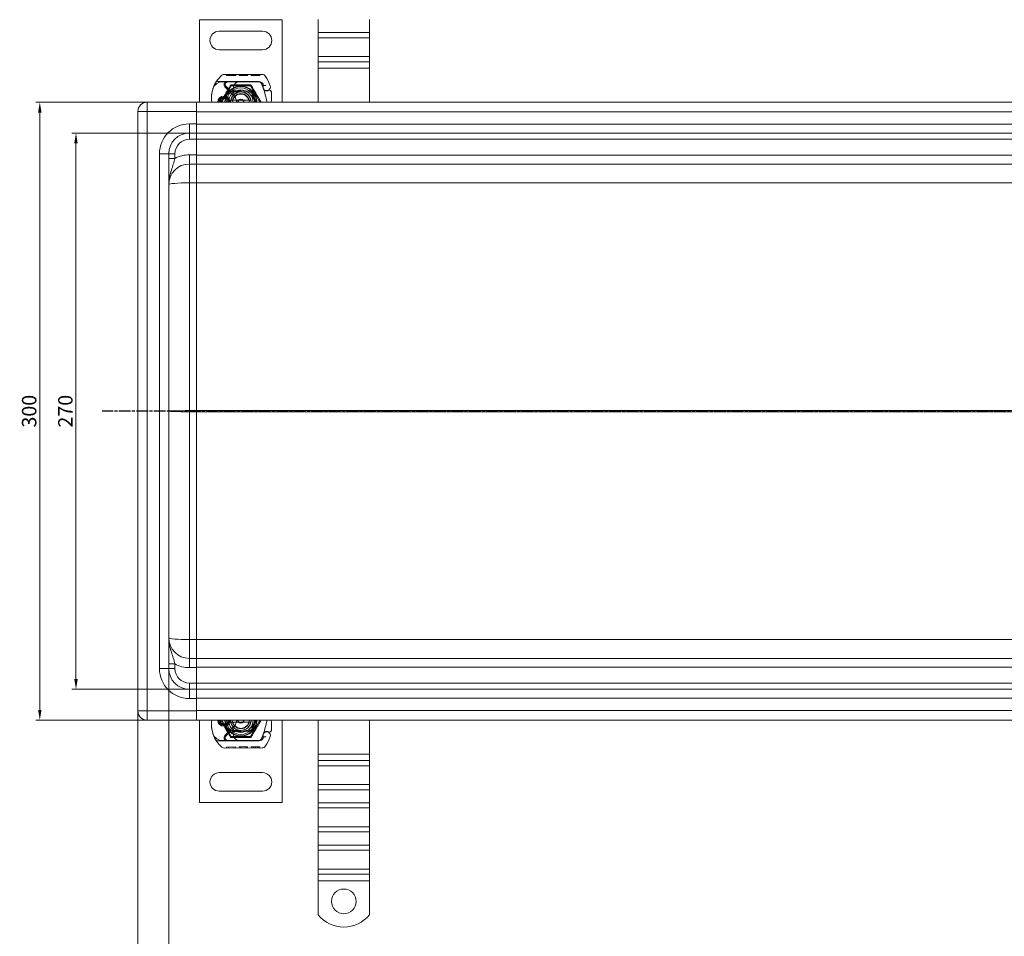
# Model space of a CAD drawing. Units: millimetres. Extents: x 22702 to 48937, y -19005 to 6113.
# Drawn here: x 31351 to 31829, y -14076 to -13631 of the extents above; entities that cross this region are included whole.
import ezdxf

# ---------------------------------------------------------------- set-up
doc = ezdxf.new("R2010")
doc.units = ezdxf.units.MM
doc.linetypes.add('CHAIN', pattern=[0.3543, 0.2362, -0.0295, 0.0591, -0.0295])
doc.linetypes.add('STRICHPUNKT', pattern=[1, 0.5, -0.25, 0, -0.25])
doc.layers.add('Kóta (ISO)', color=5, linetype='Continuous', lineweight=9, true_color=0x0000ff)
doc.layers.add('MITTE', color=1, linetype='STRICHPUNKT')
doc.layers.add('Obrys', color=7, linetype='Continuous', lineweight=18)
doc.styles.add('Text poznámky (ISO)', font='tahoma.ttf')
doc.dimstyles.new('Výchozí (ISO)', dxfattribs={"dimscale": 2, "dimtxt": 3.5, "dimasz": 2.5, "dimexe": 1, "dimexo": 0, "dimgap": 0.762, "dimtad": 1, "dimrnd": 1e-08, "dimtxsty": 'Text poznámky (ISO)', "dimcen": 0.09, "dimdle": 10, "dimclrd": 256, "dimclre": 256, "dimclrt": 256, "dimazin": 2, "dimtfac": 1.001486, "dimtmove": 0, "dimatfit": 3, "dimfxl": 1, "dimtolj": 1, "dimlwd": -1, "dimlwe": -1, "dimarcsym": 0})

# ---------------------------------------------------------------- blocks, each defined once
blk = doc.blocks.new('*D683')
at = {"layer": 'DEFPOINTS', "color": 0, "transparency": 16777216}
for p in [(31437.01, -13671.25), (31360.91, -13971.25), (31437.01, -13971.25)]:
    blk.add_point(p, dxfattribs=at)
at = {"layer": 'Kóta (ISO)', "transparency": 16777216}
for p, q in [((31437.01, -13671.25), (31358.91, -13671.25)), ((31360.91, -13676.25), (31360.91, -13966.25)), ((31437.01, -13971.25), (31358.91, -13971.25))]:
    blk.add_line(p, q, dxfattribs=at)
for points in [[(31360.07, -13676.25), (31361.74, -13676.25), (31360.91, -13671.25)], [(31360.07, -13966.25), (31361.74, -13966.25), (31360.91, -13971.25)]]:
    blk.add_solid(points, dxfattribs=at)
at = {"layer": 'Kóta (ISO)', "transparency": 16777216, "insert": (31355.74, -13821.25), "char_height": 7, "attachment_point": 5, "rotation": 90, "style": 'Text poznámky (ISO)'}
blk.add_mtext('\\A1;300', dxfattribs=at)
blk = doc.blocks.new('*D684')
at = {"layer": 'DEFPOINTS', "color": 0, "transparency": 16777216}
for p in [(31437.01, -13686.25), (31378.48, -13956.25), (31437.01, -13956.25)]:
    blk.add_point(p, dxfattribs=at)
at = {"layer": 'Kóta (ISO)', "transparency": 16777216}
for p, q in [((31437.01, -13686.25), (31376.48, -13686.25)), ((31378.48, -13691.25), (31378.48, -13951.25)), ((31437.01, -13956.25), (31376.48, -13956.25))]:
    blk.add_line(p, q, dxfattribs=at)
for points in [[(31377.64, -13691.25), (31379.31, -13691.25), (31378.48, -13686.25)], [(31377.64, -13951.25), (31379.31, -13951.25), (31378.48, -13956.25)]]:
    blk.add_solid(points, dxfattribs=at)
at = {"layer": 'Kóta (ISO)', "transparency": 16777216, "insert": (31373.31, -13821.25), "char_height": 7, "attachment_point": 5, "rotation": 90, "style": 'Text poznámky (ISO)'}
blk.add_mtext('\\A1;270', dxfattribs=at)
blk = doc.blocks.new('*D688')
at = {"layer": 'DEFPOINTS', "color": 0, "transparency": 16777216}
for p in [(31408.51, -13966.75), (33438.51, -13966.75), (33438.51, -14106.37)]:
    blk.add_point(p, dxfattribs=at)
at = {"layer": 'Kóta (ISO)', "transparency": 16777216}
for p, q in [((31408.51, -13966.75), (31408.51, -14108.37)), ((33438.51, -13966.75), (33438.51, -14108.37)), ((31413.51, -14106.37), (33433.51, -14106.37))]:
    blk.add_line(p, q, dxfattribs=at)
for points in [[(31413.51, -14105.54), (31413.51, -14107.2), (31408.51, -14106.37)], [(33433.51, -14105.54), (33433.51, -14107.2), (33438.51, -14106.37)]]:
    blk.add_solid(points, dxfattribs=at)
at = {"layer": 'Kóta (ISO)', "transparency": 16777216, "insert": (32423.51, -14101.2), "char_height": 7, "attachment_point": 5, "style": 'Text poznámky (ISO)'}
blk.add_mtext('\\A1;2030', dxfattribs=at)
blk = doc.blocks.new('*D689')
at = {"layer": 'DEFPOINTS', "color": 0, "transparency": 16777216}
for p in [(31423.51, -13931.25), (33423.51, -13931.25), (31423.51, -14088.91)]:
    blk.add_point(p, dxfattribs=at)
at = {"layer": 'Kóta (ISO)', "transparency": 16777216}
for p, q in [((31423.51, -13931.25), (31423.51, -14090.91)), ((33423.51, -13931.25), (33423.51, -14090.91)), ((33418.51, -14088.91), (31428.51, -14088.91))]:
    blk.add_line(p, q, dxfattribs=at)
for points in [[(31428.51, -14088.08), (31428.51, -14089.75), (31423.51, -14088.91)], [(33418.51, -14088.08), (33418.51, -14089.75), (33423.51, -14088.91)]]:
    blk.add_solid(points, dxfattribs=at)
at = {"layer": 'Kóta (ISO)', "transparency": 16777216, "insert": (32423.51, -14083.74), "char_height": 7, "attachment_point": 5, "style": 'Text poznámky (ISO)'}
blk.add_mtext('\\A1;2000', dxfattribs=at)

msp = doc.modelspace()

# ---------------------------------------------------------------- linework, layer by layer
at = {"layer": 'MITTE', "linetype": 'CHAIN', "ltscale": 23.990969}
msp.add_line((33444.947, -13821.247), (31391.186, -13821.247), dxfattribs=at)
at = {"layer": 'Obrys'}
for p, q in [((31478.505, -13631.247), (31438.505, -13631.247)), ((31438.505, -13631.247), (31438.505, -13671.247)), ((31478.505, -13671.247), (31478.505, -13631.247)), ((31496.005, -13631.077), (31496.005, -13637.441)), ((31521.005, -13631.077), (31521.005, -13637.441)), ((31448.005, -13636.747), (31469.005, -13636.747)), ((31496.005, -13637.441), (31496.005, -13639.916)), ((31521.005, -13637.441), (31496.005, -13637.441)), ((31521.005, -13637.441), (31521.005, -13639.916)), ((31496.005, -13649.108), (31496.005, -13639.916)), ((31521.005, -13639.916), (31496.005, -13639.916)), ((31521.005, -13649.108), (31521.005, -13639.916)), ((31469.005, -13645.747), (31448.005, -13645.747)), ((31496.005, -13649.108), (31496.005, -13651.583)), ((31521.005, -13649.108), (31496.005, -13649.108)), ((31496.005, -13651.583), (31496.005, -13654.765)), ((31521.005, -13651.583), (31496.005, -13651.583)), ((31521.005, -13649.108), (31521.005, -13651.583)), ((31521.005, -13651.583), (31521.005, -13654.765)), ((31521.005, -13654.765), (31496.005, -13654.765)), ((31496.005, -13654.765), (31496.005, -13671.247)), ((31521.005, -13654.765), (31521.005, -13671.247)), ((31446.617, -13661.186), (31451.834, -13661.201)), ((31452.305, -13661.297), (31449.669, -13661.297)), ((31468.832, -13657.749), (31450.607, -13657.697)), ((31451.539, -13657.7), (31451.537, -13658.2)), ((31451.537, -13658.2), (31456.044, -13658.213)), ((31451.834, -13661.201), (31457.834, -13661.218)), ((31457.142, -13661.297), (31452.305, -13661.297)), ((31452.444, -13657.703), (31452.442, -13658.203)), ((31455.14, -13657.71), (31455.139, -13658.21)), ((31456.045, -13657.713), (31456.044, -13658.213)), ((31457.805, -13661.297), (31457.142, -13661.297)), ((31457.681, -13657.718), (31457.68, -13658.218)), ((31457.736, -13658.218), (31457.68, -13658.218)), ((31457.737, -13657.718), (31457.736, -13658.218)), ((31457.736, -13658.218), (31461.774, -13658.229)), ((31467.341, -13661.297), (31457.805, -13661.297)), ((31457.834, -13661.218), (31467.37, -13661.245)), ((31458.425, -13657.72), (31458.424, -13658.22)), ((31458.462, -13657.72), (31458.46, -13658.22)), ((31460.87, -13657.727), (31460.869, -13658.227)), ((31461.775, -13657.729), (31461.774, -13658.229)), ((31463.554, -13657.734), (31463.552, -13658.234)), ((31463.554, -13657.734), (31463.552, -13658.234)), ((31463.552, -13658.234), (31465.679, -13658.24)), ((31464.459, -13657.737), (31464.457, -13658.237)), ((31464.459, -13657.737), (31464.458, -13658.237)), ((31464.521, -13657.737), (31464.52, -13658.237)), ((31464.758, -13657.738), (31464.757, -13658.238)), ((31465.681, -13657.74), (31465.679, -13658.24)), ((31465.679, -13658.24), (31467.806, -13658.246)), ((31466.603, -13657.743), (31466.602, -13658.243)), ((31466.84, -13657.744), (31466.839, -13658.244)), ((31466.902, -13657.744), (31466.901, -13658.244)), ((31466.902, -13657.744), (31466.901, -13658.244)), ((31467.808, -13657.746), (31467.806, -13658.246)), ((31467.808, -13657.746), (31467.806, -13658.246)), ((31453.88, -13663.236), (31449.255, -13671.247)), ((31455.145, -13668.166), (31450.765, -13663.758)), ((31451.334, -13663.64), (31453.596, -13665.904)), ((31463.13, -13663.236), (31453.88, -13663.236)), ((31454.303, -13666.197), (31454.838, -13666.197)), ((31454.838, -13666.197), (31455.427, -13666.197)), ((31455.427, -13666.197), (31454.868, -13665.7)), ((31455.94, -13665.697), (31455.872, -13665.697)), ((31455.94, -13666.197), (31455.905, -13666.197)), ((31458.505, -13665.697), (31455.94, -13665.697)), ((31455.94, -13666.197), (31458.505, -13666.197)), ((31458.707, -13666.201), (31463.081, -13666.376)), ((31463.101, -13665.876), (31458.727, -13665.701)), ((31467.755, -13671.247), (31463.13, -13663.236)), ((31468.771, -13662.654), (31469.364, -13664.405)), ((31469.369, -13662.927), (31469.164, -13662.474)), ((31469.519, -13664.86), (31469.364, -13664.405)), ((31471.246, -13671.247), (31469.599, -13665.102)), ((31451.273, -13668.997), (31449.337, -13668.997)), ((31449.337, -13669.497), (31451.273, -13669.497)), ((31454.632, -13670.247), (31462.378, -13670.247)), ((31408.505, -13966.747), (31408.505, -13675.747)), ((31413.005, -13675.747), (31408.505, -13675.747)), ((31437.005, -13671.247), (31413.005, -13671.247)), ((31413.005, -13675.747), (31413.005, -13671.247)), ((31413.005, -13675.747), (31413.005, -13966.747)), ((31413.005, -13675.747), (31437.005, -13675.747)), ((32423.505, -13671.247), (31437.005, -13671.247)), ((31437.005, -13671.247), (31437.005, -13675.747)), ((31437.005, -13681.747), (31437.005, -13675.747)), ((31437.005, -13675.904), (32423.505, -13675.904)), ((31433.505, -13681.747), (31437.005, -13681.747)), ((31433.505, -13686.247), (31433.505, -13681.747)), ((31437.005, -13686.247), (31437.005, -13681.747)), ((32423.505, -13681.904), (31437.005, -13681.904)), ((31437.005, -13686.247), (31433.505, -13686.247)), ((31433.505, -13686.247), (31433.505, -13689.247)), ((31437.005, -13689.247), (31433.505, -13689.247)), ((31437.005, -13686.247), (32423.505, -13686.247)), ((31437.005, -13686.247), (31437.005, -13689.247)), ((31437.005, -13689.142), (32423.505, -13689.142)), ((31437.005, -13696.747), (31437.005, -13689.247)), ((31419.005, -13946.247), (31419.005, -13696.247)), ((31423.505, -13696.247), (31419.005, -13696.247)), ((31423.505, -13696.247), (31423.505, -13946.247)), ((31423.505, -13696.247), (31426.505, -13696.247)), ((31423.505, -13698.548), (31426.505, -13698.548)), ((31426.505, -13696.247), (31426.505, -13698.548)), ((31433.505, -13701.247), (31433.505, -13696.747)), ((31433.505, -13696.747), (31437.005, -13696.747)), ((31437.005, -13701.247), (31437.005, -13696.747)), ((32423.505, -13696.904), (31437.005, -13696.904)), ((31437.005, -13701.247), (31433.505, -13701.247)), ((31433.505, -13701.247), (31433.505, -13710.375)), ((31437.005, -13701.247), (32423.505, -13701.247)), ((31437.005, -13704.898), (31437.005, -13710.375)), ((31437.005, -13710.375), (31433.505, -13710.375)), ((31433.505, -13710.375), (31433.505, -13820.985)), ((31437.005, -13820.985), (31437.005, -13710.375)), ((31437.005, -13710.376), (32423.505, -13710.376)), ((31433.505, -13820.985), (31437.005, -13820.985)), ((31433.505, -13821.508), (31433.505, -13820.985)), ((31437.005, -13821.508), (31433.505, -13821.508)), ((31433.505, -13932.118), (31433.505, -13821.508)), ((32338.164, -13820.985), (31437.005, -13820.985)), ((31437.005, -13820.985), (31437.005, -13821.508)), ((31437.005, -13821.508), (32338.164, -13821.508)), ((31437.005, -13821.508), (31437.005, -13932.118)), ((31433.505, -13941.247), (31433.505, -13932.118)), ((31437.005, -13932.118), (31433.505, -13932.118)), ((32423.505, -13932.118), (31437.005, -13932.118)), ((31437.005, -13937.595), (31437.005, -13932.118)), ((31433.505, -13941.247), (31433.505, -13945.747)), ((31437.005, -13941.247), (31433.505, -13941.247)), ((32423.505, -13941.247), (31437.005, -13941.247)), ((31437.005, -13941.247), (31437.005, -13945.747)), ((31419.005, -13946.247), (31423.505, -13946.247)), ((31423.505, -13943.945), (31426.505, -13943.945)), ((31423.505, -13946.247), (31426.505, -13946.247)), ((31426.505, -13946.247), (31426.505, -13943.945)), ((31433.505, -13945.747), (31437.005, -13945.747)), ((31437.005, -13945.59), (32423.505, -13945.59)), ((31437.005, -13945.747), (31437.005, -13953.247)), ((31433.505, -13956.247), (31433.505, -13953.247)), ((31437.005, -13953.247), (31433.505, -13953.247)), ((31433.505, -13960.747), (31433.505, -13956.247)), ((31433.505, -13956.247), (31437.005, -13956.247)), ((31437.005, -13956.247), (31437.005, -13953.247)), ((32423.505, -13953.351), (31437.005, -13953.351)), ((32423.505, -13956.247), (31437.005, -13956.247)), ((31437.005, -13960.747), (31437.005, -13956.247)), ((31437.005, -13960.747), (31433.505, -13960.747)), ((31437.005, -13960.59), (32423.505, -13960.59)), ((31437.005, -13960.747), (31437.005, -13966.747)), ((31408.505, -13966.747), (31413.005, -13966.747)), ((31437.005, -13966.747), (31413.005, -13966.747)), ((31413.005, -13971.247), (31413.005, -13966.747)), ((32423.505, -13966.59), (31437.005, -13966.59)), ((31437.005, -13966.747), (31437.005, -13971.247)), ((31413.005, -13971.247), (31437.005, -13971.247)), ((31437.005, -13971.247), (32423.505, -13971.247)), ((31438.505, -14011.247), (31438.505, -13971.247)), ((31453.88, -13979.257), (31449.255, -13971.247)), ((31467.755, -13971.247), (31463.13, -13979.257)), ((31471.246, -13971.247), (31469.599, -13977.392)), ((31478.505, -13971.247), (31478.505, -14011.247)), ((31496.005, -13987.728), (31496.005, -13971.247)), ((31521.005, -13987.728), (31521.005, -13971.247)), ((31449.337, -13972.997), (31451.273, -13972.997)), ((31451.273, -13973.497), (31449.337, -13973.497)), ((31455.145, -13974.327), (31450.765, -13978.735)), ((31451.334, -13978.853), (31453.596, -13976.59)), ((31454.303, -13976.297), (31454.838, -13976.297)), ((31454.632, -13972.247), (31462.378, -13972.247)), ((31454.838, -13976.297), (31455.427, -13976.297)), ((31455.427, -13976.297), (31454.868, -13976.793)), ((31455.94, -13976.797), (31455.872, -13976.797)), ((31455.94, -13976.297), (31455.905, -13976.297)), ((31455.94, -13976.297), (31458.505, -13976.297)), ((31458.505, -13976.797), (31455.94, -13976.797)), ((31458.707, -13976.293), (31463.081, -13976.118)), ((31463.101, -13976.617), (31458.727, -13976.792)), ((31446.617, -13981.307), (31451.834, -13981.292)), ((31452.305, -13981.197), (31449.669, -13981.197)), ((31451.834, -13981.292), (31457.834, -13981.275)), ((31457.142, -13981.197), (31452.305, -13981.197)), ((31463.13, -13979.257), (31453.88, -13979.257)), ((31457.805, -13981.197), (31457.142, -13981.197)), ((31467.341, -13981.197), (31457.805, -13981.197)), ((31457.834, -13981.275), (31467.37, -13981.248)), ((31468.771, -13979.839), (31469.364, -13978.089)), ((31469.369, -13979.566), (31469.164, -13980.019)), ((31469.519, -13977.633), (31469.364, -13978.089)), ((31468.832, -13984.744), (31450.607, -13984.796)), ((31451.537, -13984.293), (31456.044, -13984.28)), ((31451.539, -13984.793), (31451.537, -13984.293)), ((31452.444, -13984.791), (31452.442, -13984.291)), ((31455.14, -13984.783), (31455.139, -13984.283)), ((31456.045, -13984.78), (31456.044, -13984.28)), ((31457.736, -13984.276), (31457.68, -13984.276)), ((31457.681, -13984.776), (31457.68, -13984.276)), ((31457.736, -13984.276), (31461.774, -13984.264)), ((31457.737, -13984.776), (31457.736, -13984.276)), ((31458.425, -13984.774), (31458.424, -13984.274)), ((31458.462, -13984.774), (31458.46, -13984.274)), ((31460.87, -13984.767), (31460.869, -13984.267)), ((31461.775, -13984.764), (31461.774, -13984.264)), ((31463.552, -13984.259), (31465.679, -13984.253)), ((31463.554, -13984.759), (31463.552, -13984.259)), ((31463.554, -13984.759), (31463.552, -13984.259)), ((31464.459, -13984.757), (31464.457, -13984.257)), ((31464.459, -13984.757), (31464.458, -13984.257)), ((31464.521, -13984.756), (31464.52, -13984.256)), ((31464.758, -13984.756), (31464.757, -13984.256)), ((31465.679, -13984.253), (31467.806, -13984.247)), ((31465.681, -13984.753), (31465.679, -13984.253)), ((31466.603, -13984.75), (31466.602, -13984.25)), ((31466.84, -13984.75), (31466.839, -13984.25)), ((31466.902, -13984.75), (31466.901, -13984.25)), ((31466.902, -13984.75), (31466.901, -13984.25)), ((31467.808, -13984.747), (31467.806, -13984.247)), ((31467.808, -13984.747), (31467.806, -13984.247)), ((31496.005, -13990.91), (31496.005, -13987.728)), ((31496.005, -13987.728), (31521.005, -13987.728)), ((31496.005, -13993.385), (31496.005, -13990.91)), ((31496.005, -13990.91), (31521.005, -13990.91)), ((31521.005, -13990.91), (31521.005, -13987.728)), ((31521.005, -13993.385), (31521.005, -13990.91)), ((31496.005, -13993.385), (31496.005, -14002.578)), ((31496.005, -13993.385), (31521.005, -13993.385)), ((31521.005, -13993.385), (31521.005, -14002.578)), ((31469.005, -13996.747), (31448.005, -13996.747)), ((31496.005, -14005.053), (31496.005, -14002.578)), ((31496.005, -14002.578), (31521.005, -14002.578)), ((31496.005, -14011.416), (31496.005, -14005.053)), ((31496.005, -14005.053), (31521.005, -14005.053)), ((31521.005, -14005.053), (31521.005, -14002.578)), ((31521.005, -14011.416), (31521.005, -14005.053)), ((31448.005, -14005.747), (31469.005, -14005.747)), ((31478.505, -14011.247), (31438.505, -14011.247)), ((31496.005, -14013.891), (31496.005, -14011.416)), ((31496.005, -14011.416), (31521.005, -14011.416)), ((31496.005, -14013.891), (31496.005, -14023.084)), ((31496.005, -14013.891), (31521.005, -14013.891)), ((31521.005, -14013.891), (31521.005, -14011.416)), ((31521.005, -14013.891), (31521.005, -14023.084)), ((31496.005, -14025.559), (31496.005, -14023.084)), ((31496.005, -14023.084), (31521.005, -14023.084)), ((31521.005, -14025.559), (31521.005, -14023.084)), ((31496.005, -14031.923), (31496.005, -14025.559)), ((31496.005, -14025.559), (31521.005, -14025.559)), ((31521.005, -14031.923), (31521.005, -14025.559)), ((31496.005, -14034.397), (31496.005, -14031.923)), ((31496.005, -14031.923), (31521.005, -14031.923)), ((31521.005, -14034.397), (31521.005, -14031.923)), ((31496.005, -14034.397), (31496.005, -14043.59)), ((31496.005, -14034.397), (31521.005, -14034.397)), ((31521.005, -14034.397), (31521.005, -14043.59)), ((31496.005, -14046.065), (31496.005, -14043.59)), ((31496.005, -14043.59), (31521.005, -14043.59)), ((31521.005, -14046.065), (31521.005, -14043.59)), ((31496.005, -14049.247), (31496.005, -14046.065)), ((31496.005, -14046.065), (31521.005, -14046.065)), ((31521.005, -14049.247), (31521.005, -14046.065)), ((31496.005, -14065.734), (31496.005, -14049.247)), ((31496.005, -14049.247), (31521.005, -14049.247)), ((31521.005, -14065.734), (31521.005, -14049.247))]:
    msp.add_line(p, q, dxfattribs=at)
msp.add_circle((31508.505, -14059.247), 6, dxfattribs=at)
for centre, radius, start, end in [((31448.005, -13641.247), 4.5, 90, 270), ((31469.005, -13641.247), 4.5, 270, 90), ((31449.669, -13666.297), 5, 90, 157.94453), ((31458.297, -13668.905), 14, 129.8872, 161.26627), ((31450.602, -13659.697), 2, 89.8374, 129.8872), ((31451.829, -13662.701), 1.5, 89.8374, 224.81565), ((31452.305, -13662.67), 1.373, 90, 224.97826), ((31457.825, -13664.218), 3, 89.8374, 170.43183), ((31457.805, -13664.197), 2.9, 90, 170.59443), ((31466.877, -13663.297), 2, 18.73021, 90), ((31467.341, -13663.297), 2, 24.29106, 90), ((31467.364, -13663.345), 2.1, 24.85346, 89.8374), ((31468.827, -13659.749), 2, 31.83046, 89.8374), ((31450.305, -13671.247), 23.8, 19.58446, 31.83046), ((31459.244, -13669.226), 15, 161.26627, 181.44601), ((31449.669, -13666.297), 5, 157.94453, 163.11626), ((31458.505, -13671.247), 7.8, 0, 180), ((31458.505, -13671.247), 7.65, 0, 180), ((31458.505, -13671.247), 6.937, 0, 180), ((31458.505, -13671.247), 6, 0, 180), ((31458.505, -13671.247), 5, 0, 180), ((31454.303, -13665.197), 1, 224.97826, 270), ((31458.505, -13671.247), 5, 11.53696, 168.46304), ((31462.756, -13665.049), 8, 170.43183, 210.20457), ((31462.738, -13665.014), 7.9, 170.59443, 184.98453), ((31458.505, -13671.247), 5.05, 90, 131.85531), ((31458.505, -13671.247), 5.55, 87.70756, 90), ((31458.505, -13671.247), 5.05, 87.70756, 90), ((31463.041, -13667.375), 1.5, 344.70061, 87.70756), ((31471.155, -13663.798), 1.891, 160.06862, 198.73021), ((31450.305, -13671.247), 20.9, 23.10564, 24.85346), ((31471.079, -13663.856), 1.75, 152.40381, 19.58446), ((31469.095, -13663.051), 0.3, 340.06862, 24.29106), ((31470.466, -13664.539), 1, 198.73021, 231.39879), ((31471.058, -13663.797), 1.95, 231.39879, 296.05174), ((31472.354, -13666.447), 1, 5.82991, 116.05174), ((31450.247, -13669.453), 6, 181.44601, 197.38974), ((31450.305, -13671.247), 3, 0, 180), ((31450.305, -13671.247), 2.5, 0, 180), ((31450.305, -13671.247), 2, 118.95502, 180), ((31449.337, -13669.497), 0.5, 90, 118.95502), ((31451.273, -13669.497), 0.5, 61.04498, 90), ((31450.305, -13671.247), 2, 0, 61.04498), ((31458.505, -13671.247), 5.05, 131.85531, 180), ((31458.505, -13671.247), 5, 168.46304, 180), ((31458.505, -13671.247), 4.188, 0, 180), ((31458.505, -13671.247), 4, 14.47751, 165.52249), ((31451.953, -13671.338), 4.5, 30.20457, 44.81565), ((31451.953, -13671.338), 4.5, 1.15911, 30.20457), ((31458.505, -13671.247), 1.5, 0, 180), ((31458.505, -13671.247), 1.4, 0, 180), ((31463.041, -13667.375), 1, 344.67066, 87.70756), ((31458.505, -13671.247), 5, 0, 11.53696), ((31451.463, -13668.58), 22, 353.03801, 5.82991), ((31413.005, -13675.747), 4.5, 90, 180), ((31433.505, -13696.247), 14.5, 90, 180), ((31433.505, -13696.247), 10, 90, 180), ((31433.505, -13696.247), 7, 90, 180), ((31433.505, -13711.247), 14.5, 90, 118.86573), ((31433.505, -13711.247), 10, 90, 180), ((31433.505, -13931.247), 10, 180, 270), ((31433.505, -13946.247), 14.5, 180, 270), ((31433.505, -13946.247), 10, 180, 270), ((31433.505, -13931.247), 14.5, 241.13427, 270), ((31433.505, -13946.247), 7, 180, 270), ((31413.005, -13966.747), 4.5, 180, 270), ((31450.247, -13973.04), 6, 162.61026, 178.55399), ((31450.305, -13971.247), 3, 180, 0), ((31450.305, -13971.247), 2.5, 180, 0), ((31450.305, -13971.247), 2, 180, 241.04498), ((31458.505, -13971.247), 7.8, 180, 360), ((31458.505, -13971.247), 7.65, 180, 360), ((31450.305, -13971.247), 2, 298.95502, 0), ((31458.505, -13971.247), 6.937, 180, 0), ((31458.505, -13971.247), 6, 180, 360), ((31458.505, -13971.247), 5.05, 180, 228.14469), ((31458.505, -13971.247), 5, 180, 360), ((31458.505, -13971.247), 5, 180, 191.53696), ((31458.505, -13971.247), 4.188, 180, 360), ((31451.953, -13971.156), 4.5, 329.79543, 358.84089), ((31458.505, -13971.247), 1.5, 180, 0), ((31458.505, -13971.247), 1.4, 180, 360), ((31458.505, -13971.247), 5, 348.46304, 360), ((31451.463, -13973.913), 22, 354.17009, 6.96199), ((31459.244, -13973.267), 15, 178.55399, 198.73373), ((31449.337, -13972.997), 0.5, 241.04498, 270), ((31451.273, -13972.997), 0.5, 270, 298.95502), ((31454.303, -13977.297), 1, 90, 135.02174), ((31458.505, -13971.247), 5, 191.53696, 348.46304), ((31458.505, -13971.247), 4, 194.47751, 345.52249), ((31462.756, -13977.444), 8, 149.79543, 189.56817), ((31462.738, -13977.48), 7.9, 175.01547, 189.40557), ((31458.505, -13971.247), 5.05, 228.14469, 270), ((31451.953, -13971.156), 4.5, 315.18435, 329.79543), ((31458.505, -13971.247), 5.05, 270, 272.29244), ((31458.505, -13971.247), 5.55, 270, 272.29244), ((31463.041, -13975.118), 1, 272.29244, 15.32934), ((31463.041, -13975.118), 1.5, 272.29244, 15.29939), ((31471.079, -13978.638), 1.75, 340.41554, 207.59619), ((31471.058, -13978.697), 1.95, 63.94826, 128.60121), ((31472.354, -13976.046), 1, 243.94826, 354.17009), ((31449.669, -13976.197), 5, 196.88374, 202.05547), ((31449.669, -13976.197), 5, 202.05547, 270), ((31458.297, -13973.588), 14, 198.73373, 230.1128), ((31451.829, -13979.792), 1.5, 135.18435, 270.1626), ((31452.305, -13979.824), 1.373, 135.02174, 270), ((31457.825, -13978.275), 3, 189.56817, 270.1626), ((31457.805, -13978.297), 2.9, 189.40557, 270), ((31466.877, -13979.197), 2, 270, 341.26979), ((31467.341, -13979.197), 2, 270, 335.70894), ((31467.364, -13979.148), 2.1, 270.1626, 335.14654), ((31471.155, -13978.696), 1.891, 161.26979, 199.93138), ((31450.305, -13971.247), 20.9, 335.14654, 336.89436), ((31469.095, -13979.443), 0.3, 335.70894, 19.93138), ((31470.466, -13977.954), 1, 128.60121, 161.26979), ((31450.305, -13971.247), 23.8, 328.16954, 340.41554), ((31450.602, -13982.796), 2, 230.1128, 270.1626), ((31468.827, -13982.744), 2, 270.1626, 328.16954), ((31448.005, -14001.247), 4.5, 90, 270), ((31469.005, -14001.247), 4.5, 270, 90), ((31508.505, -14055.747), 16, 218.62483, 321.37517)]:
    msp.add_arc(centre, radius, start, end, dxfattribs=at)
for centre, major_axis, ratio, start_param, end_param in [((31461.301, -13670.956), (-2.762, 2.806), 0.9486753, 4.7121846, 4.7223985), ((31463.352, -13667.561), (0.675, 1.127), 0.8654957, 4.6404697, 5.0249285), ((31433.505, -13711.247), (-10, 0), 0.0871557, -1.5707963, 0), ((31433.505, -13821.247), (10, 0), 0.0261467, 1.5707963, 3.1415927), ((31433.505, -13821.247), (-10, 0), 0.0261467, 0, 1.5707963), ((31433.505, -13931.247), (10, 0), 0.0871557, 3.1415927, 4.712389)]:
    msp.add_ellipse(centre, major_axis=major_axis, ratio=ratio, start_param=start_param, end_param=end_param, dxfattribs=at)
at = {"layer": 'Obrys', "extrusion": (0, 0, -1)}
for centre, major_axis, ratio, start_param, end_param in [((31461.301, -13971.538), (2.762, 2.806), 0.9486753, 1.5705919, 1.5808058), ((31463.352, -13974.932), (-0.675, 1.127), 0.8654957, 1.4988771, 1.8833358)]:
    msp.add_ellipse(centre, major_axis=major_axis, ratio=ratio, start_param=start_param, end_param=end_param, dxfattribs=at)
at = {"layer": 'Obrys'}
for points, knots in [([(31444.885, -13664.845), (31444.746, -13665.302), (31444.627, -13665.775), (31444.535, -13666.231), (31444.443, -13666.687), (31444.376, -13667.126), (31444.327, -13667.569), (31444.303, -13667.791), (31444.283, -13668.014), (31444.269, -13668.241), (31444.24, -13668.694), (31444.231, -13669.161), (31444.244, -13669.622)], [0.7738005, 0.7738005, 0.7738005, 0.7738005, 0.90767202, 0.90767202, 0.90767202, 1.04154354, 1.04154354, 1.04154354, 1.1084793, 1.1084793, 1.1084793, 1.24235082, 1.24235082, 1.24235082, 1.24235082]), ([(31455.872, -13665.697), (31455.762, -13665.697), (31455.641, -13665.697), (31455.481, -13665.697), (31455.353, -13665.698), (31455.239, -13665.698), (31455.096, -13665.699), (31455.005, -13665.699), (31454.926, -13665.7), (31454.881, -13665.7), (31454.868, -13665.7), (31454.868, -13665.7)], [-0.73937491, -0.73937491, -0.73937491, -0.73937491, -0.70828524, -0.70828524, -0.68958817, -0.6708911, -0.6708911, -0.63379815, -0.63379815, -0.6153592, -0.59692025, -0.59692025, -0.59692025, -0.59692025]), ([(31455.427, -13666.197), (31455.429, -13666.197), (31455.433, -13666.197), (31455.453, -13666.197), (31455.488, -13666.197), (31455.529, -13666.197), (31455.596, -13666.197), (31455.649, -13666.197), (31455.711, -13666.197), (31455.789, -13666.197), (31455.849, -13666.197), (31455.905, -13666.197)], [0.59692025, 0.59692025, 0.59692025, 0.59692025, 0.6153592, 0.63379815, 0.63379815, 0.6708911, 0.6708911, 0.68958817, 0.70828524, 0.70828524, 0.73937491, 0.73937491, 0.73937491, 0.73937491]), ([(31470.681, -13663.22), (31470.68, -13663.22), (31470.678, -13663.219), (31470.585, -13663.189), (31470.491, -13663.164), (31470.302, -13663.124), (31470.209, -13663.108), (31469.999, -13663.079), (31469.889, -13663.068), (31469.711, -13663.054), (31469.643, -13663.05), (31469.552, -13663.046), (31469.529, -13663.045), (31469.529, -13663.045)], [-0.0004584, -0.0004584, -0.0004584, -0.0004584, 0, 0, 0.02913138, 0.02913138, 0.0589228, 0.0589228, 0.09920174, 0.09920174, 0.13620105, 0.13620105, 0.17180901, 0.17180901, 0.17180901, 0.17180901]), ([(31469.595, -13665.086), (31469.595, -13665.085), (31469.595, -13665.085), (31469.58, -13665.042), (31469.565, -13664.998), (31469.55, -13664.953)], [-0.084912874, -0.084912874, -0.084912874, -0.084912874, -0.084769722, -0.084769722, 0, 0, 0, 0]), ([(31471.915, -13665.549), (31471.814, -13665.598), (31471.713, -13665.637), (31471.401, -13665.729), (31471.195, -13665.749), (31470.846, -13665.74), (31470.698, -13665.717), (31470.455, -13665.654), (31470.357, -13665.618), (31470.102, -13665.503), (31469.96, -13665.41), (31469.844, -13665.318)], [-1.75335063, -1.75335063, -1.75335063, -1.75335063, -1.69086956, -1.69086956, -1.5574964, -1.5574964, -1.44651522, -1.44651522, -1.36142111, -1.36142111, -1.20865089, -1.20865089, -1.20865089, -1.20865089]), ([(31473.349, -13666.345), (31473.349, -13666.345), (31473.349, -13666.344), (31473.332, -13666.192), (31473.215, -13666.048), (31472.991, -13665.958)], [-0.051511333, -0.051511333, -0.051511333, -0.051511333, -0.051262212, -0.051262212, -0.000017355, -0.000017355, -0.000017355, -0.000017355]), ([(31463.833, -13666.764), (31463.895, -13666.803), (31463.957, -13666.844), (31464.079, -13666.929), (31464.139, -13666.972), (31464.198, -13667.017)], [-0.044540905, -0.044540905, -0.044540905, -0.044540905, -0.022285352, -0.022285352, -0.00002713, -0.00002713, -0.00002713, -0.00002713]), ([(31463.853, -13668.229), (31463.876, -13668.131), (31463.9, -13668.033), (31463.95, -13667.839), (31463.976, -13667.743), (31464.003, -13667.647)], [0.000074261, 0.000074261, 0.000074261, 0.000074261, 0.034187264, 0.034187264, 0.068336145, 0.068336145, 0.068336145, 0.068336145]), ([(31464.277, -13668.224), (31464.278, -13668.207), (31464.28, -13668.19), (31464.299, -13667.967), (31464.286, -13667.755), (31464.19, -13667.362), (31464.114, -13667.179), (31463.981, -13666.982), (31463.956, -13666.949), (31463.93, -13666.917)], [0, 0, 0, 0, 0.00556228, 0.00556228, 0.07409364, 0.07409364, 0.13543743, 0.13543743, 0.14819164, 0.14819164, 0.14819164, 0.14819164]), ([(31464.005, -13667.64), (31464.017, -13667.75), (31464.016, -13667.86), (31463.992, -13668.083), (31463.968, -13668.197), (31463.934, -13668.307)], [0, 0, 0, 0, 0.035252544, 0.035252544, 0.073381932, 0.073381932, 0.073381932, 0.073381932]), ([(31463.963, -13668.336), (31464.017, -13668.321), (31464.071, -13668.305), (31464.175, -13668.267), (31464.226, -13668.247), (31464.277, -13668.225)], [0.000048105, 0.000048105, 0.000048105, 0.000048105, 0.018712803, 0.018712803, 0.037300062, 0.037300062, 0.037300062, 0.037300062]), ([(31466.302, -13671.247), (31466.302, -13670.653), (31466.204, -13670.059), (31466.009, -13669.499), (31465.667, -13668.52), (31465.028, -13667.643), (31464.198, -13667.017)], [95.81857587, 95.81857587, 95.81857587, 95.81857587, 96.15456192, 96.15456192, 96.15456192, 96.74273071, 96.74273071, 96.74273071, 96.74273071]), ([(31465.767, -13671.247), (31465.721, -13670.721), (31465.589, -13670.202), (31465.371, -13669.721), (31465.115, -13669.154), (31464.739, -13668.643), (31464.276, -13668.226)], [0.59534137, 0.59534137, 0.59534137, 0.59534137, 0.75459843, 0.75459843, 0.75459843, 0.94236257, 0.94236257, 0.94236257, 0.94236257]), ([(31426.505, -13698.548), (31426.289, -13699.432), (31426.026, -13700.367), (31425.438, -13702.25), (31425.107, -13703.22), (31424.78, -13704.25), (31424.45, -13705.29), (31424.127, -13706.389), (31423.769, -13708.154), (31423.672, -13708.76), (31423.573, -13709.685), (31423.548, -13709.996), (31423.514, -13710.62), (31423.505, -13710.934), (31423.505, -13711.247)], [0, 0, 0, 0, 0.3825607, 0.3825607, 0.7568793, 0.7568793, 0.7568793, 1.1353189, 1.1353189, 1.3245388, 1.3245388, 1.4191487, 1.4191487, 1.5137586, 1.5137586, 1.5137586, 1.5137586]), ([(31437.005, -13701.247), (31437.005, -13701.247), (31437.003, -13701.444), (31436.999, -13702.321), (31436.997, -13703.001), (31436.997, -13704.353), (31436.997, -13704.89), (31436.998, -13705.464)], [0, 0, 0, 0, 0.25, 0.25, 0.5, 0.5, 0.6374743, 0.6374743, 0.6374743, 0.6374743]), ([(31426.505, -13943.945), (31426.289, -13943.061), (31426.026, -13942.126), (31425.438, -13940.243), (31425.107, -13939.273), (31424.78, -13938.244), (31424.45, -13937.203), (31424.127, -13936.105), (31423.769, -13934.34), (31423.672, -13933.734), (31423.573, -13932.808), (31423.548, -13932.497), (31423.514, -13931.873), (31423.505, -13931.56), (31423.505, -13931.247)], [0, 0, 0, 0, 0.3825607, 0.3825607, 0.7568793, 0.7568793, 0.7568793, 1.1353189, 1.1353189, 1.3245388, 1.3245388, 1.4191487, 1.4191487, 1.5137586, 1.5137586, 1.5137586, 1.5137586]), ([(31436.998, -13937.03), (31436.997, -13937.603), (31436.997, -13938.14), (31436.997, -13939.492), (31436.999, -13940.173), (31437.003, -13941.05), (31437.005, -13941.247), (31437.005, -13941.247)], [0.36251142, 0.36251142, 0.36251142, 0.36251142, 0.5, 0.5, 0.75, 0.75, 1, 1, 1, 1]), ([(31466.302, -13971.247), (31466.302, -13971.841), (31466.204, -13972.435), (31466.009, -13972.994), (31465.667, -13973.974), (31465.028, -13974.851), (31464.198, -13975.477)], [95.81857587, 95.81857587, 95.81857587, 95.81857587, 96.15456192, 96.15456192, 96.15456192, 96.74273071, 96.74273071, 96.74273071, 96.74273071]), ([(31465.767, -13971.247), (31465.721, -13971.773), (31465.589, -13972.291), (31465.371, -13972.772), (31465.115, -13973.339), (31464.739, -13973.85), (31464.276, -13974.267)], [0.59534137, 0.59534137, 0.59534137, 0.59534137, 0.75459843, 0.75459843, 0.75459843, 0.94236257, 0.94236257, 0.94236257, 0.94236257]), ([(31444.885, -13977.649), (31444.746, -13977.191), (31444.627, -13976.718), (31444.535, -13976.262), (31444.443, -13975.806), (31444.376, -13975.368), (31444.327, -13974.924), (31444.303, -13974.702), (31444.283, -13974.479), (31444.269, -13974.253), (31444.24, -13973.8), (31444.231, -13973.333), (31444.244, -13972.871)], [0.7738005, 0.7738005, 0.7738005, 0.7738005, 0.90767202, 0.90767202, 0.90767202, 1.04154354, 1.04154354, 1.04154354, 1.1084793, 1.1084793, 1.1084793, 1.24235082, 1.24235082, 1.24235082, 1.24235082]), ([(31455.872, -13976.797), (31455.762, -13976.797), (31455.641, -13976.796), (31455.481, -13976.796), (31455.353, -13976.796), (31455.239, -13976.795), (31455.096, -13976.794), (31455.005, -13976.794), (31454.926, -13976.794), (31454.881, -13976.793), (31454.868, -13976.793), (31454.868, -13976.793)], [-0.73937491, -0.73937491, -0.73937491, -0.73937491, -0.70828524, -0.70828524, -0.68958817, -0.6708911, -0.6708911, -0.63379815, -0.63379815, -0.6153592, -0.59692025, -0.59692025, -0.59692025, -0.59692025]), ([(31455.427, -13976.297), (31455.429, -13976.297), (31455.433, -13976.297), (31455.453, -13976.297), (31455.488, -13976.297), (31455.529, -13976.297), (31455.596, -13976.297), (31455.649, -13976.297), (31455.711, -13976.297), (31455.789, -13976.297), (31455.849, -13976.297), (31455.905, -13976.297)], [0.59692025, 0.59692025, 0.59692025, 0.59692025, 0.6153592, 0.63379815, 0.63379815, 0.6708911, 0.6708911, 0.68958817, 0.70828524, 0.70828524, 0.73937491, 0.73937491, 0.73937491, 0.73937491]), ([(31463.833, -13975.729), (31463.895, -13975.69), (31463.957, -13975.649), (31464.079, -13975.565), (31464.139, -13975.521), (31464.198, -13975.477)], [-0.044540905, -0.044540905, -0.044540905, -0.044540905, -0.022285352, -0.022285352, -0.00002713, -0.00002713, -0.00002713, -0.00002713]), ([(31463.853, -13974.265), (31463.876, -13974.362), (31463.9, -13974.46), (31463.95, -13974.654), (31463.976, -13974.751), (31464.003, -13974.847)], [0.000074261, 0.000074261, 0.000074261, 0.000074261, 0.034187264, 0.034187264, 0.068336145, 0.068336145, 0.068336145, 0.068336145]), ([(31464.277, -13974.27), (31464.278, -13974.286), (31464.28, -13974.303), (31464.299, -13974.526), (31464.286, -13974.739), (31464.19, -13975.131), (31464.114, -13975.314), (31463.981, -13975.511), (31463.956, -13975.544), (31463.93, -13975.576)], [0, 0, 0, 0, 0.00556228, 0.00556228, 0.07409364, 0.07409364, 0.13543743, 0.13543743, 0.14819164, 0.14819164, 0.14819164, 0.14819164]), ([(31464.005, -13974.853), (31464.017, -13974.744), (31464.016, -13974.634), (31463.992, -13974.41), (31463.968, -13974.296), (31463.934, -13974.186)], [0, 0, 0, 0, 0.035252544, 0.035252544, 0.073381932, 0.073381932, 0.073381932, 0.073381932]), ([(31463.963, -13974.157), (31464.017, -13974.172), (31464.071, -13974.189), (31464.175, -13974.226), (31464.226, -13974.246), (31464.277, -13974.268)], [0.000048105, 0.000048105, 0.000048105, 0.000048105, 0.018712803, 0.018712803, 0.037300062, 0.037300062, 0.037300062, 0.037300062]), ([(31471.915, -13976.945), (31471.814, -13976.895), (31471.713, -13976.857), (31471.401, -13976.765), (31471.195, -13976.744), (31470.846, -13976.754), (31470.698, -13976.776), (31470.455, -13976.84), (31470.357, -13976.875), (31470.102, -13976.99), (31469.96, -13977.084), (31469.844, -13977.175)], [-1.75335063, -1.75335063, -1.75335063, -1.75335063, -1.69086956, -1.69086956, -1.5574964, -1.5574964, -1.44651522, -1.44651522, -1.36142111, -1.36142111, -1.20865089, -1.20865089, -1.20865089, -1.20865089]), ([(31473.349, -13976.148), (31473.349, -13976.149), (31473.349, -13976.149), (31473.332, -13976.302), (31473.215, -13976.445), (31472.991, -13976.535)], [-0.051511333, -0.051511333, -0.051511333, -0.051511333, -0.051262212, -0.051262212, -0.000017355, -0.000017355, -0.000017355, -0.000017355]), ([(31470.681, -13979.273), (31470.68, -13979.274), (31470.678, -13979.274), (31470.585, -13979.305), (31470.491, -13979.329), (31470.302, -13979.37), (31470.209, -13979.385), (31469.999, -13979.415), (31469.889, -13979.426), (31469.711, -13979.44), (31469.643, -13979.443), (31469.552, -13979.448), (31469.529, -13979.448), (31469.529, -13979.448)], [-0.0004584, -0.0004584, -0.0004584, -0.0004584, 0, 0, 0.02913138, 0.02913138, 0.0589228, 0.0589228, 0.09920174, 0.09920174, 0.13620105, 0.13620105, 0.17180901, 0.17180901, 0.17180901, 0.17180901]), ([(31469.595, -13977.408), (31469.595, -13977.408), (31469.595, -13977.408), (31469.58, -13977.452), (31469.565, -13977.495), (31469.55, -13977.541)], [-0.084912874, -0.084912874, -0.084912874, -0.084912874, -0.084769722, -0.084769722, 0, 0, 0, 0])]:
    msp.add_open_spline(points, degree=3, knots=knots, dxfattribs=at)
for points, weights in [([(31448.69, -13671.247), (31451.144, -13666.997), (31453.598, -13662.747)], [1, 1.15470053838, 1]), ([(31453.598, -13662.747), (31458.505, -13662.747), (31463.413, -13662.747)], [1, 1.15470053838, 1]), ([(31463.413, -13662.747), (31465.866, -13666.997), (31468.32, -13671.247)], [1, 1.15470053838, 1]), ([(31453.606, -13670.247), (31454.176, -13670.247), (31454.632, -13670.247)], [1.01967201941, 1.01641431551, 1]), ([(31462.378, -13670.247), (31462.834, -13670.247), (31463.404, -13670.247)], [1, 1.01641431551, 1.01967201941]), ([(31448.69, -13971.247), (31451.144, -13975.497), (31453.598, -13979.747)], [1, 1.15470053838, 1]), ([(31463.413, -13979.747), (31465.866, -13975.497), (31468.32, -13971.247)], [1, 1.15470053838, 1]), ([(31453.606, -13972.247), (31454.176, -13972.247), (31454.632, -13972.247)], [1.01967201941, 1.01641431551, 1]), ([(31462.378, -13972.247), (31462.834, -13972.247), (31463.404, -13972.247)], [1, 1.01641431551, 1.01967201941]), ([(31453.598, -13979.747), (31458.505, -13979.747), (31463.413, -13979.747)], [1, 1.15470053838, 1])]:
    msp.add_rational_spline(points, weights, degree=2, dxfattribs=at)
for points in [[(31469.55, -13664.953), (31469.524, -13664.877), (31469.521, -13664.867), (31469.519, -13664.86)], [(31469.599, -13665.102), (31469.597, -13665.091), (31469.593, -13665.081), (31469.59, -13665.07)], [(31469.842, -13665.319), (31469.842, -13665.319), (31469.842, -13665.319), (31469.843, -13665.32)], [(31472.991, -13665.958), (31472.991, -13665.958), (31472.991, -13665.958), (31472.991, -13665.958)], [(31463.853, -13668.229), (31463.881, -13668.254), (31463.908, -13668.281), (31463.935, -13668.308)], [(31463.963, -13668.336), (31463.963, -13668.336), (31463.963, -13668.336), (31463.963, -13668.336)], [(31463.963, -13668.336), (31463.963, -13668.336), (31463.963, -13668.336), (31463.963, -13668.336)], [(31463.963, -13668.336), (31464.717, -13669.102), (31465.152, -13670.177), (31465.155, -13671.247)], [(31464.003, -13667.647), (31464.004, -13667.644), (31464.005, -13667.642), (31464.005, -13667.639)], [(31464.005, -13667.639), (31464.005, -13667.639), (31464.005, -13667.639), (31464.005, -13667.639)], [(31464.375, -13666.688), (31464.621, -13667.167), (31464.583, -13667.78), (31464.277, -13668.224)], [(31464.277, -13668.225), (31465.127, -13668.998), (31465.667, -13670.104), (31465.77, -13671.247)], [(31463.963, -13974.157), (31464.717, -13973.391), (31465.152, -13972.316), (31465.155, -13971.247)], [(31464.277, -13974.268), (31465.127, -13973.495), (31465.667, -13972.39), (31465.77, -13971.247)], [(31463.853, -13974.265), (31463.881, -13974.239), (31463.908, -13974.213), (31463.935, -13974.186)], [(31463.963, -13974.157), (31463.963, -13974.157), (31463.963, -13974.157), (31463.963, -13974.157)], [(31463.963, -13974.157), (31463.963, -13974.157), (31463.963, -13974.157), (31463.963, -13974.157)], [(31464.003, -13974.847), (31464.004, -13974.849), (31464.005, -13974.851), (31464.005, -13974.854)], [(31464.005, -13974.854), (31464.005, -13974.854), (31464.005, -13974.854), (31464.005, -13974.854)], [(31464.375, -13975.805), (31464.621, -13975.326), (31464.583, -13974.713), (31464.277, -13974.269)], [(31472.991, -13976.535), (31472.991, -13976.535), (31472.991, -13976.535), (31472.991, -13976.535)], [(31469.55, -13977.541), (31469.524, -13977.616), (31469.521, -13977.626), (31469.519, -13977.633)], [(31469.599, -13977.392), (31469.597, -13977.402), (31469.593, -13977.413), (31469.59, -13977.423)], [(31469.842, -13977.174), (31469.842, -13977.174), (31469.842, -13977.174), (31469.843, -13977.174)]]:
    msp.add_open_spline(points, degree=3, dxfattribs=at)

# ---------------------------------------------------------------- dimensions: what is measured, and where the dimension line sits
at = {"layer": 'Kóta (ISO)'}
for base, p1, p2, picture, middle in [((31360.907, -13971.247), (31437.005, -13671.247), (31437.005, -13971.247), '*D683', (31360.907, -13821.247)), ((31378.475, -13956.247), (31437.005, -13686.247), (31437.005, -13956.247), '*D684', (31378.475, -13821.247))]:
    dim = msp.add_linear_dim(base=base, p1=p1, p2=p2, angle=90, dimstyle='Výchozí (ISO)', override={"dimtofl": 0, "dimatfit": 1}, dxfattribs=at)
    dim.commit()
    dim.dimension.update_dxf_attribs({"geometry": picture, "text_midpoint": middle, "dimtype": 160})
for base, p1, p2, picture, middle in [((31423.505, -14088.912), (33423.505, -13931.247), (31423.505, -13931.247), '*D689', (32423.505, -14088.912)), ((33438.505, -14106.368), (31408.505, -13966.747), (33438.505, -13966.747), '*D688', (32423.505, -14106.368))]:
    dim = msp.add_linear_dim(base=base, p1=p1, p2=p2, dimstyle='Výchozí (ISO)', override={"dimtofl": 0, "dimatfit": 1}, dxfattribs=at)
    dim.commit()
    dim.dimension.update_dxf_attribs({"geometry": picture, "text_midpoint": middle, "dimtype": 160})

doc.saveas('drawing.dxf')
